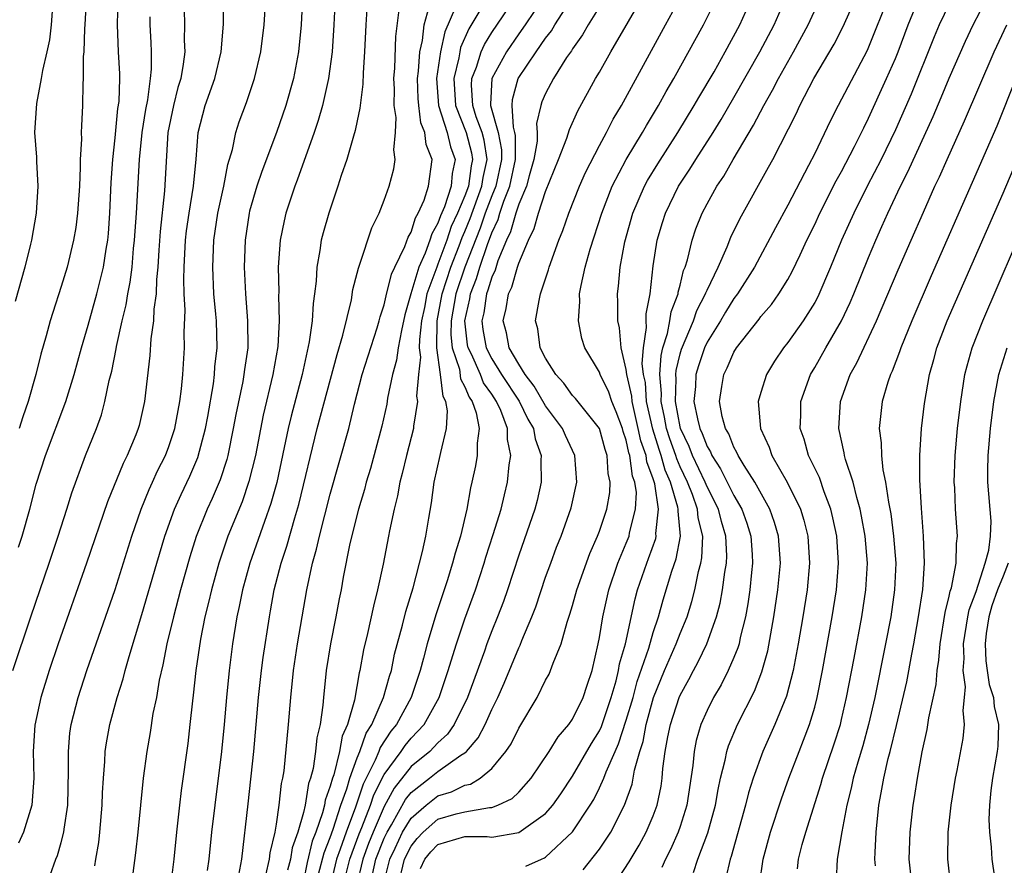
# Model space of a CAD drawing. Units: inches. Extents: x 2643000 to 2644224, y 1479000 to 1480720.
# Drawn here: x 2643738 to 2643811, y 1479059 to 1479121 of the extents above; entities that cross this region are included whole.
import ezdxf

# ---------------------------------------------------------------- set-up
doc = ezdxf.new("R2010")
doc.units = ezdxf.units.IN
doc.header["$MEASUREMENT"] = 0
doc.layers.add('LD26431479_2ft', color=242, linetype='Continuous')

msp = doc.modelspace()

# ---------------------------------------------------------------- linework, layer by layer
at = {"layer": 'LD26431479_2ft'}
for points, elevation in [([(2643761.959, 1479057), (2643762.444, 1479059), (2643763.137, 1479060.863), (2643763.335, 1479061.335), (2643763.975, 1479063), (2643764.237, 1479063.763), (2643765, 1479065.284), (2643766.263, 1479067), (2643766.553, 1479067.447), (2643767, 1479067.983), (2643767.966, 1479069), (2643769.09, 1479071), (2643769.766, 1479073), (2643770.116, 1479074.116), (2643770.371, 1479075), (2643771, 1479076.854), (2643771.781, 1479079), (2643772.441, 1479081), (2643772.567, 1479081.433), (2643773.113, 1479083.113), (2643773.688, 1479085), (2643773.933, 1479086.067), (2643774.177, 1479087), (2643774.302, 1479088.302), (2643774.414, 1479089), (2643774.174, 1479090.174), (2643774.172, 1479091), (2643773.674, 1479092.326), (2643773.362, 1479093), (2643773, 1479093.553), (2643772.395, 1479094.395), (2643772.15, 1479095), (2643771.486, 1479096.514), (2643771.243, 1479097), (2643771.206, 1479097.206), (2643771.001, 1479099), (2643771.357, 1479100.643), (2643771.409, 1479101), (2643771.859, 1479102.141), (2643772.108, 1479103), (2643772.678, 1479104.678), (2643773, 1479105.547), (2643773.47, 1479106.529), (2643773.601, 1479107), (2643773.896, 1479107.896), (2643774.342, 1479109), (2643774.758, 1479111), (2643774.767, 1479112.767), (2643774.724, 1479113), (2643774.616, 1479113.384), (2643774.522, 1479115), (2643774.548, 1479115.452), (2643774.956, 1479117), (2643776.294, 1479119), (2643777, 1479120.014), (2643777.436, 1479120.564), (2643777.685, 1479121), (2643779.76, 1479124.24)], 9920), ([(2643764.143, 1479057.857), (2643764.391, 1479059), (2643765, 1479060.548), (2643765.212, 1479061), (2643765.535, 1479061.535), (2643766.579, 1479063.421), (2643767, 1479063.949), (2643768.375, 1479065), (2643769, 1479065.5), (2643770.712, 1479066.712), (2643771, 1479066.893), (2643771.121, 1479067), (2643771.99, 1479068.01), (2643772.498, 1479069), (2643773, 1479070.106), (2643773.45, 1479071), (2643773.924, 1479072.076), (2643775, 1479074.69), (2643775.105, 1479074.895), (2643775.232, 1479075.232), (2643775.983, 1479077), (2643776.268, 1479077.733), (2643777, 1479079.939), (2643777.377, 1479081), (2643777.82, 1479082.18), (2643778.15, 1479083), (2643778.899, 1479085.101), (2643779.312, 1479087), (2643779.162, 1479089), (2643778.476, 1479090.476), (2643778.264, 1479091), (2643777, 1479092.683), (2643776.156, 1479094.156), (2643775.486, 1479095), (2643775, 1479095.779), (2643774.296, 1479097), (2643774.098, 1479098.098), (2643773.855, 1479099), (2643774.081, 1479099.92), (2643774.249, 1479101), (2643774.495, 1479101.505), (2643774.906, 1479103), (2643775, 1479103.29), (2643775.719, 1479105), (2643776.14, 1479105.86), (2643776.466, 1479107), (2643777, 1479108.614), (2643777.97, 1479111), (2643778.579, 1479112.579), (2643778.768, 1479113.232), (2643779.391, 1479114.608), (2643780.719, 1479117), (2643781, 1479117.473), (2643781.854, 1479119), (2643784.476, 1479123.524)], 9924), ([(2643737.823, 1479082.177), (2643738.099, 1479083), (2643738.676, 1479085), (2643739.146, 1479086.854), (2643739.818, 1479089), (2643741.353, 1479093), (2643741.952, 1479095), (2643742.496, 1479097), (2643743, 1479098.67), (2643743.641, 1479101), (2643744.133, 1479103), (2643744.339, 1479104.339), (2643744.459, 1479105), (2643744.511, 1479105.489), (2643744.62, 1479107), (2643744.716, 1479109.284), (2643744.823, 1479111), (2643745, 1479112.602), (2643745.216, 1479114.784), (2643745.293, 1479115.293), (2643745.353, 1479117), (2643745.353, 1479117.354), (2643745.266, 1479119), (2643745.182, 1479121), (2643745.186, 1479121.186), (2643745.258, 1479123)], 9892), ([(2643742.857, 1479122.857), (2643742.746, 1479121), (2643742.716, 1479120.716), (2643742.679, 1479119), (2643742.635, 1479118.635), (2643742.636, 1479117), (2643742.602, 1479116.602), (2643742.578, 1479115), (2643742.499, 1479113.501), (2643742.492, 1479113), (2643742.505, 1479112.505), (2643742.417, 1479111), (2643742.417, 1479110.417), (2643742.353, 1479109), (2643742.215, 1479107), (2643742.075, 1479105.925), (2643741.917, 1479105), (2643741.436, 1479103), (2643741, 1479101.541), (2643740.371, 1479099.629), (2643740.185, 1479099), (2643739.885, 1479097.884), (2643739.482, 1479096.518), (2643739.114, 1479095), (2643738.552, 1479093), (2643738.142, 1479091.858), (2643737.868, 1479091)], 9890), ([(2643740.187, 1479057.813), (2643740.605, 1479059), (2643740.73, 1479059.27), (2643741, 1479060.221), (2643741.201, 1479061), (2643741.222, 1479061.222), (2643741.483, 1479063), (2643741.547, 1479065.547), (2643741.529, 1479067), (2643741.649, 1479068.351), (2643741.745, 1479069), (2643742.247, 1479071), (2643742.907, 1479073), (2643745, 1479079.026), (2643746.254, 1479083), (2643746.949, 1479085), (2643747.531, 1479086.469), (2643747.786, 1479087), (2643748.16, 1479087.84), (2643748.749, 1479089), (2643749, 1479089.655), (2643749.444, 1479091), (2643749.826, 1479093), (2643749.944, 1479093.944), (2643750.04, 1479095), (2643750.158, 1479097), (2643750.143, 1479098.143), (2643750.215, 1479099.785), (2643750.145, 1479101), (2643750.107, 1479102.107), (2643750.133, 1479103), (2643750.238, 1479105), (2643750.312, 1479105.688), (2643750.503, 1479107), (2643750.829, 1479109), (2643751.02, 1479111.02), (2643751.178, 1479113), (2643751.692, 1479115), (2643752.406, 1479117), (2643752.88, 1479119), (2643753.053, 1479121.053), (2643753.026, 1479123)], 9898), ([(2643758.933, 1479123.067), (2643758.831, 1479121), (2643758.642, 1479119), (2643758.259, 1479117), (2643757.691, 1479115), (2643757.008, 1479113), (2643755.9, 1479110.1), (2643755.544, 1479109), (2643755, 1479107.158), (2643754.96, 1479107), (2643754.659, 1479105), (2643754.585, 1479103), (2643754.683, 1479101), (2643754.849, 1479099), (2643754.862, 1479097), (2643754.618, 1479095.382), (2643754.58, 1479095), (2643754.491, 1479094.491), (2643753.972, 1479092.028), (2643753.79, 1479091), (2643753.376, 1479089), (2643753.301, 1479088.699), (2643752.81, 1479087.19), (2643752.211, 1479085.789), (2643751.845, 1479085), (2643751.033, 1479082.967), (2643750.552, 1479081.448), (2643749.866, 1479079), (2643749.336, 1479077), (2643748.855, 1479075), (2643748.56, 1479073.44), (2643748.282, 1479072.282), (2643748.068, 1479071), (2643747.817, 1479069.817), (2643747.6, 1479068.4), (2643747.351, 1479067), (2643747.089, 1479065), (2643746.703, 1479061), (2643746.528, 1479059.471), (2643746.193, 1479057)], 9902), ([(2643761.365, 1479123), (2643761.269, 1479121), (2643761.132, 1479119), (2643760.856, 1479117), (2643760.406, 1479115), (2643760.107, 1479113.893), (2643759.805, 1479113), (2643758.54, 1479109.46), (2643758.357, 1479109), (2643757.696, 1479107), (2643757.564, 1479106.436), (2643757.272, 1479105), (2643757.132, 1479103), (2643757.161, 1479101.161), (2643757.147, 1479100.853), (2643757.199, 1479099), (2643757.101, 1479097.101), (2643756.729, 1479095), (2643756.008, 1479091.992), (2643755.428, 1479089), (2643754.953, 1479087.047), (2643754.441, 1479085.559), (2643753.39, 1479083), (2643752.712, 1479081), (2643752.157, 1479079), (2643751.945, 1479078.055), (2643751.673, 1479077), (2643751.339, 1479075.339), (2643750.998, 1479073), (2643750.811, 1479071.189), (2643750.746, 1479070.746), (2643750.567, 1479069), (2643750.402, 1479067.598), (2643749.914, 1479064.086), (2643749.783, 1479063), (2643749.559, 1479061), (2643749.359, 1479059), (2643749.118, 1479057)], 9904), ([(2643763.772, 1479123), (2643763.648, 1479121), (2643763.549, 1479119), (2643763.437, 1479117.437), (2643763.414, 1479116.586), (2643763.212, 1479115), (2643763.202, 1479114.797), (2643763, 1479113.877), (2643762.858, 1479113.142), (2643762.716, 1479112.716), (2643762.229, 1479111), (2643761.81, 1479109.811), (2643761.555, 1479109), (2643760.878, 1479107), (2643760.465, 1479105.535), (2643760.329, 1479105), (2643760.232, 1479104.232), (2643759.998, 1479103), (2643759.949, 1479101.949), (2643759.829, 1479101), (2643759.715, 1479100.285), (2643759.65, 1479099), (2643759.439, 1479097.439), (2643758.896, 1479095), (2643758.083, 1479091.917), (2643757.868, 1479091), (2643757.579, 1479089.579), (2643757.012, 1479086.988), (2643756.581, 1479085.419), (2643756.098, 1479084.098), (2643755.019, 1479081), (2643754.469, 1479079), (2643754.23, 1479077.77), (2643754.049, 1479077), (2643753.729, 1479075), (2643753.476, 1479073), (2643753.279, 1479071), (2643753.115, 1479069), (2643752.922, 1479067), (2643752.412, 1479063), (2643752.177, 1479061), (2643751.974, 1479059), (2643751.846, 1479058.154)], 9906), ([(2643760.128, 1479057.872), (2643760.538, 1479059.462), (2643761, 1479060.601), (2643761.216, 1479061.216), (2643761.781, 1479063), (2643762.224, 1479064.224), (2643762.438, 1479065), (2643763, 1479066.516), (2643763.198, 1479067), (2643763.652, 1479068.348), (2643764.076, 1479069), (2643764.953, 1479071), (2643765.397, 1479072.603), (2643765.535, 1479073), (2643765.781, 1479074.219), (2643766.37, 1479076.37), (2643766.612, 1479077.388), (2643767.15, 1479079.15), (2643767.862, 1479081.862), (2643768.107, 1479083), (2643768.332, 1479084.332), (2643768.519, 1479085.481), (2643768.722, 1479087), (2643769.172, 1479089), (2643769.205, 1479089.205), (2643769.634, 1479091), (2643769.698, 1479092.301), (2643769.583, 1479093), (2643769.379, 1479093.379), (2643769.183, 1479095), (2643768.909, 1479097), (2643768.947, 1479099), (2643769.321, 1479101), (2643769.964, 1479103), (2643770.577, 1479104.577), (2643770.799, 1479105.201), (2643771, 1479105.64), (2643771.39, 1479106.61), (2643772.27, 1479109), (2643772.357, 1479109.643), (2643772.655, 1479111), (2643772.427, 1479112.427), (2643772.273, 1479113), (2643771.844, 1479114.155), (2643771.592, 1479115), (2643771.494, 1479116.506), (2643771.519, 1479117), (2643771.857, 1479117.857), (2643772.221, 1479119), (2643772.458, 1479119.542), (2643773, 1479120.423), (2643774.743, 1479123)], 9916), ([(2643776.822, 1479123), (2643775.485, 1479121), (2643775, 1479120.327), (2643774.089, 1479119), (2643773.003, 1479117), (2643772.905, 1479115.095), (2643772.911, 1479115), (2643773.481, 1479113), (2643773.716, 1479111.716), (2643773.713, 1479111), (2643773.291, 1479109), (2643773, 1479108.279), (2643772.514, 1479107), (2643772.125, 1479105.876), (2643771, 1479103), (2643770.333, 1479101), (2643769.977, 1479099), (2643769.964, 1479097.964), (2643770.063, 1479097), (2643770.589, 1479095.411), (2643770.686, 1479094.686), (2643771, 1479094.102), (2643771.318, 1479093.318), (2643771.547, 1479093), (2643771.847, 1479092.153), (2643772.066, 1479091), (2643771.919, 1479089.919), (2643771.922, 1479089), (2643771.779, 1479088.221), (2643771.518, 1479087), (2643771.412, 1479086.588), (2643771.136, 1479085), (2643770.665, 1479083), (2643770.27, 1479081.73), (2643770.092, 1479081), (2643769.676, 1479079.676), (2643768.841, 1479077.159), (2643768.201, 1479075), (2643767.937, 1479073.937), (2643767.679, 1479073), (2643767.016, 1479071), (2643765.909, 1479069), (2643765.496, 1479068.504), (2643764.708, 1479067.292), (2643764.61, 1479067), (2643764.338, 1479066.338), (2643763.444, 1479064.556), (2643762.861, 1479062.861), (2643762.167, 1479061), (2643761.739, 1479059.739), (2643761.464, 1479059), (2643760.983, 1479056.983)], 9918), ([(2643781.41, 1479123), (2643780.168, 1479121), (2643779.755, 1479120.245), (2643779, 1479119.218), (2643778.921, 1479119.079), (2643778.561, 1479118.561), (2643777.578, 1479117), (2643777, 1479115.9), (2643776.727, 1479115.273), (2643776.641, 1479115), (2643776.33, 1479113.67), (2643776.372, 1479113), (2643776.366, 1479112.366), (2643776.136, 1479111), (2643775.779, 1479109.779), (2643775.573, 1479109), (2643775, 1479107.66), (2643774.783, 1479107), (2643774.395, 1479105.605), (2643774.105, 1479105), (2643773.46, 1479103.46), (2643773.244, 1479102.756), (2643773, 1479102.255), (2643772.718, 1479101.282), (2643772.606, 1479101), (2643772.401, 1479099.599), (2643772.271, 1479099), (2643772.346, 1479098.346), (2643772.589, 1479097), (2643773, 1479096.179), (2643773.732, 1479095), (2643775.03, 1479093.03), (2643775.689, 1479091.689), (2643776.091, 1479091), (2643776.219, 1479090.22), (2643776.668, 1479089), (2643776.637, 1479088.637), (2643776.672, 1479087), (2643776.362, 1479085.638), (2643776.195, 1479085), (2643775, 1479081.581), (2643774.167, 1479079), (2643773.864, 1479078.136), (2643773.43, 1479077), (2643773, 1479075.95), (2643772.638, 1479075), (2643772.448, 1479074.448), (2643771.184, 1479071), (2643770.199, 1479069), (2643769.715, 1479068.285), (2643769, 1479067.63), (2643768.405, 1479067), (2643767, 1479065.871), (2643765.74, 1479064.261), (2643765, 1479062.909), (2643764.187, 1479061), (2643763.846, 1479060.154), (2643763.42, 1479059), (2643762.933, 1479057)], 9922), ([(2643764.925, 1479057), (2643765.414, 1479059), (2643765.819, 1479059.819), (2643766.374, 1479061), (2643767, 1479062.038), (2643768.12, 1479063), (2643769, 1479063.688), (2643770.01, 1479063.99), (2643771, 1479064.488), (2643771.43, 1479064.57), (2643772.137, 1479065), (2643773, 1479065.717), (2643774.05, 1479067), (2643774.432, 1479067.568), (2643775, 1479068.729), (2643776.363, 1479071), (2643777, 1479072.29), (2643777.256, 1479072.744), (2643777.373, 1479073), (2643777.552, 1479073.552), (2643778.149, 1479075), (2643778.594, 1479076.594), (2643778.809, 1479077.191), (2643779, 1479077.837), (2643779.318, 1479079), (2643780.282, 1479081.718), (2643780.859, 1479083), (2643781, 1479083.373), (2643781.545, 1479085), (2643781.765, 1479086.235), (2643781.809, 1479087), (2643781.66, 1479087.66), (2643781.588, 1479089), (2643781.431, 1479089.431), (2643781.006, 1479091.006), (2643779.221, 1479093.221), (2643779, 1479093.447), (2643778.367, 1479094.367), (2643777.749, 1479095), (2643777, 1479096.219), (2643776.591, 1479097), (2643776.415, 1479098.415), (2643776.249, 1479099), (2643776.519, 1479100.519), (2643776.629, 1479101), (2643777.221, 1479102.779), (2643777.274, 1479103), (2643777.99, 1479105), (2643778.284, 1479105.715), (2643778.733, 1479107), (2643779.524, 1479109), (2643779.969, 1479110.031), (2643781, 1479112.037), (2643781.524, 1479113), (2643782.016, 1479113.984), (2643782.634, 1479115), (2643785.908, 1479121), (2643786.994, 1479123.006)], 9926), ([(2643766.042, 1479057), (2643766.525, 1479059), (2643767, 1479059.962), (2643767.462, 1479060.538), (2643767.908, 1479061), (2643769, 1479061.954), (2643770.352, 1479062.352), (2643771, 1479062.516), (2643772.829, 1479062.829), (2643773, 1479062.829), (2643773.453, 1479063), (2643774.505, 1479063.495), (2643775, 1479063.96), (2643775.932, 1479065), (2643777.275, 1479067), (2643777.923, 1479068.077), (2643778.724, 1479069), (2643779, 1479069.402), (2643779.781, 1479071), (2643780.081, 1479071.919), (2643780.461, 1479073), (2643780.91, 1479075), (2643781, 1479075.462), (2643781.244, 1479077), (2643781.69, 1479079), (2643782.367, 1479081), (2643783, 1479082.477), (2643783.205, 1479083), (2643783.242, 1479083.242), (2643783.692, 1479085), (2643783.752, 1479086.248), (2643783.639, 1479087), (2643783.464, 1479087.464), (2643783.269, 1479089), (2643783.198, 1479089.198), (2643783, 1479090.133), (2643782.77, 1479090.77), (2643782.707, 1479091), (2643782.247, 1479092.247), (2643781.913, 1479093), (2643781.694, 1479093.694), (2643781.063, 1479095), (2643781, 1479095.188), (2643779.914, 1479097), (2643779.694, 1479097.694), (2643779.438, 1479099), (2643779.555, 1479100.444), (2643779.532, 1479101), (2643779.632, 1479101.631), (2643779.953, 1479103), (2643780.315, 1479104.315), (2643781.184, 1479107), (2643781.955, 1479109), (2643782.987, 1479111), (2643784.207, 1479113), (2643784.49, 1479113.51), (2643785.397, 1479115), (2643785.959, 1479116.041), (2643786.525, 1479117), (2643788.734, 1479121), (2643789.72, 1479123)], 9928), ([(2643767.706, 1479058.294), (2643768.033, 1479059), (2643768.464, 1479059.536), (2643769, 1479060.091), (2643771, 1479060.666), (2643772.665, 1479060.665), (2643773, 1479060.633), (2643775.022, 1479060.978), (2643777, 1479062.377), (2643777.533, 1479063), (2643778.143, 1479063.857), (2643779, 1479065.149), (2643780.412, 1479067.588), (2643781, 1479068.526), (2643781.153, 1479068.847), (2643781.884, 1479071), (2643782.247, 1479072.247), (2643782.426, 1479073), (2643782.502, 1479073.498), (2643782.932, 1479075), (2643783.657, 1479078.343), (2643783.838, 1479079), (2643784.519, 1479081), (2643784.658, 1479081.342), (2643785.186, 1479082.814), (2643785.222, 1479083), (2643785.203, 1479083.203), (2643785.399, 1479085), (2643785.113, 1479086.886), (2643785, 1479087.255), (2643784.523, 1479088.523), (2643784.463, 1479089), (2643784.08, 1479090.08), (2643783.884, 1479091), (2643783.426, 1479093), (2643783.399, 1479093.399), (2643783.05, 1479095), (2643783, 1479095.386), (2643782.612, 1479097), (2643782.486, 1479098.486), (2643782.368, 1479099), (2643782.366, 1479100.366), (2643782.341, 1479101), (2643782.426, 1479101.574), (2643782.531, 1479103), (2643782.882, 1479104.882), (2643783.488, 1479107), (2643784.347, 1479109), (2643784.573, 1479109.427), (2643785.331, 1479110.67), (2643786.833, 1479113), (2643788.051, 1479115), (2643788.391, 1479115.608), (2643789.519, 1479117.519), (2643790.355, 1479119), (2643791.437, 1479121), (2643792.325, 1479123)], 9930), ([(2643775.53, 1479058.47), (2643776.696, 1479059), (2643776.918, 1479059.082), (2643777, 1479059.135), (2643779, 1479061.013), (2643780.31, 1479063), (2643780.573, 1479063.427), (2643781, 1479064.286), (2643781.321, 1479065), (2643781.491, 1479065.491), (2643782.159, 1479067), (2643782.43, 1479067.57), (2643783, 1479069.319), (2643783.5, 1479071), (2643783.814, 1479072.186), (2643784.664, 1479074.664), (2643785, 1479075.844), (2643785.394, 1479077), (2643785.739, 1479078.261), (2643786.385, 1479080.385), (2643786.699, 1479081.301), (2643787.02, 1479083), (2643786.847, 1479084.847), (2643786.864, 1479085), (2643786.84, 1479085.16), (2643786.29, 1479087), (2643785.899, 1479087.899), (2643785.592, 1479089), (2643785.435, 1479089.435), (2643784.961, 1479090.961), (2643784.512, 1479093), (2643784.414, 1479094.414), (2643784.286, 1479095), (2643784.18, 1479095.82), (2643784.267, 1479097), (2643784.507, 1479098.507), (2643784.472, 1479099), (2643784.471, 1479099.529), (2643784.767, 1479101), (2643785, 1479103.077), (2643785.299, 1479105), (2643785.693, 1479106.307), (2643785.915, 1479107), (2643786.886, 1479109), (2643787.73, 1479110.27), (2643788.175, 1479111), (2643789.456, 1479113), (2643790.045, 1479113.955), (2643791, 1479115.608), (2643792.924, 1479119), (2643793.986, 1479121), (2643794.856, 1479123)], 9932), ([(2643779.799, 1479058.201), (2643781, 1479059.745), (2643781.844, 1479061), (2643782.869, 1479063), (2643783.432, 1479064.568), (2643783.517, 1479065), (2643783.604, 1479065.604), (2643784, 1479067), (2643784.257, 1479067.743), (2643784.475, 1479069), (2643785.02, 1479071), (2643785.843, 1479073), (2643786.716, 1479075), (2643787, 1479075.756), (2643787.517, 1479077), (2643787.871, 1479078.129), (2643788.092, 1479079), (2643788.377, 1479080.377), (2643788.546, 1479081), (2643788.623, 1479081.377), (2643788.692, 1479083), (2643788.35, 1479084.35), (2643788.302, 1479085), (2643787.918, 1479086.082), (2643787.543, 1479087), (2643787, 1479088.148), (2643786.742, 1479088.742), (2643786.67, 1479089), (2643786.227, 1479090.227), (2643785.989, 1479091), (2643785.836, 1479091.836), (2643785.586, 1479093), (2643785.603, 1479093.603), (2643785.498, 1479095), (2643785.579, 1479096.421), (2643785.722, 1479097), (2643786.069, 1479098.069), (2643786.233, 1479099), (2643786.331, 1479099.669), (2643786.85, 1479101), (2643786.863, 1479101.137), (2643787, 1479101.649), (2643787.253, 1479102.748), (2643787.365, 1479103), (2643787.545, 1479103.545), (2643787.893, 1479105), (2643788.174, 1479105.826), (2643788.643, 1479107), (2643789, 1479107.688), (2643789.719, 1479109), (2643790.237, 1479109.763), (2643790.947, 1479111), (2643792.46, 1479113.54), (2643793.222, 1479115), (2643793.868, 1479116.132), (2643794.302, 1479117), (2643795.424, 1479119), (2643796.519, 1479121), (2643797.442, 1479123)], 9934), ([(2643782.42, 1479057.58), (2643783.213, 1479058.787), (2643783.958, 1479060.042), (2643784.483, 1479061), (2643785, 1479062.222), (2643785.29, 1479063), (2643785.583, 1479064.418), (2643785.668, 1479065), (2643785.725, 1479065.725), (2643785.898, 1479067), (2643786.091, 1479068.091), (2643786.283, 1479069), (2643786.922, 1479071), (2643787, 1479071.188), (2643787.65, 1479072.35), (2643787.981, 1479073), (2643788.349, 1479073.651), (2643788.983, 1479075), (2643789.71, 1479077), (2643789.979, 1479078.021), (2643790.149, 1479079), (2643790.311, 1479080.311), (2643790.438, 1479081), (2643790.464, 1479081.536), (2643790.407, 1479083), (2643790.074, 1479084.074), (2643789.843, 1479085), (2643789, 1479086.651), (2643788.857, 1479087), (2643787.922, 1479089), (2643787.67, 1479089.67), (2643787.032, 1479091), (2643787, 1479091.129), (2643786.649, 1479093), (2643786.699, 1479094.699), (2643786.676, 1479095), (2643786.694, 1479095.306), (2643787, 1479096.548), (2643787.101, 1479096.899), (2643787.984, 1479099), (2643788.243, 1479099.757), (2643788.889, 1479101), (2643788.91, 1479101.09), (2643789, 1479101.291), (2643789.816, 1479103), (2643790.489, 1479104.489), (2643790.778, 1479105.222), (2643791.426, 1479106.574), (2643793.575, 1479110.425), (2643793.881, 1479111), (2643795.613, 1479114.386), (2643795.899, 1479115), (2643796.939, 1479117), (2643798.448, 1479119.552), (2643799.12, 1479120.879), (2643800.048, 1479123)], 9936), ([(2643802.618, 1479123.382), (2643800.909, 1479119.091), (2643798.751, 1479115), (2643798.159, 1479113.841), (2643797, 1479111.447), (2643796.543, 1479110.543), (2643795, 1479107.606), (2643794.083, 1479105.917), (2643792.536, 1479103), (2643791.269, 1479101), (2643791, 1479100.655), (2643790.364, 1479099.636), (2643789.994, 1479099), (2643789, 1479097.405), (2643788.814, 1479097), (2643788.355, 1479095.645), (2643788.17, 1479095), (2643788.131, 1479094.131), (2643788.029, 1479093), (2643788.28, 1479091.72), (2643788.462, 1479091), (2643788.636, 1479090.636), (2643789, 1479089.67), (2643789.256, 1479089.256), (2643789.356, 1479089), (2643790.01, 1479088.01), (2643791, 1479086.015), (2643791.59, 1479085), (2643791.962, 1479083.962), (2643792.265, 1479083), (2643792.358, 1479081.642), (2643792.387, 1479081), (2643792.302, 1479080.302), (2643792.181, 1479079), (2643792.034, 1479077.966), (2643791.86, 1479077), (2643791.468, 1479075.468), (2643791.376, 1479075), (2643791.295, 1479074.705), (2643791, 1479073.981), (2643790.573, 1479073), (2643790.044, 1479071.956), (2643789.485, 1479071), (2643789, 1479070.035), (2643788.546, 1479069), (2643788.197, 1479067.803), (2643788.036, 1479067), (2643787.945, 1479065.946), (2643787.508, 1479063), (2643787, 1479061.407), (2643786.856, 1479061), (2643786.282, 1479059.718), (2643785.906, 1479059), (2643785.631, 1479058.369)], 9938), ([(2643787.99, 1479058.01), (2643788.32, 1479059), (2643789.051, 1479060.949), (2643789.629, 1479063), (2643789.823, 1479064.177), (2643790.012, 1479065), (2643790.355, 1479066.355), (2643790.464, 1479067), (2643790.587, 1479067.413), (2643791.256, 1479069), (2643792.517, 1479071.483), (2643793.082, 1479072.918), (2643793.515, 1479074.485), (2643793.973, 1479077), (2643794.27, 1479079), (2643794.457, 1479081), (2643794.318, 1479083), (2643794.022, 1479084.022), (2643793.66, 1479085), (2643792.551, 1479087), (2643791.761, 1479088.238), (2643791.309, 1479089), (2643791.223, 1479089.223), (2643791, 1479089.607), (2643790.607, 1479090.607), (2643790.364, 1479091), (2643790.118, 1479091.882), (2643789.919, 1479093), (2643790.108, 1479094.108), (2643790.24, 1479095), (2643790.499, 1479095.501), (2643791, 1479096.679), (2643791.192, 1479097), (2643792.869, 1479099.131), (2643793, 1479099.314), (2643793.783, 1479100.216), (2643794.346, 1479101), (2643795, 1479102.061), (2643795.336, 1479102.664), (2643795.911, 1479103.911), (2643796.427, 1479105), (2643797, 1479106.161), (2643797.384, 1479107), (2643798.601, 1479109.399), (2643799, 1479110.106), (2643799.968, 1479111.968), (2643800.643, 1479113.357), (2643801, 1479114.057), (2643802.343, 1479117), (2643803, 1479118.509), (2643803.198, 1479119), (2643803.937, 1479121), (2643804.767, 1479123)], 9940), ([(2643792.898, 1479057.102), (2643793.181, 1479059), (2643793.718, 1479061), (2643794.528, 1479063.472), (2643795.075, 1479065), (2643795.836, 1479067), (2643796.175, 1479067.825), (2643796.61, 1479069), (2643797, 1479070.296), (2643797.186, 1479071), (2643797.589, 1479073), (2643798.304, 1479077), (2643798.627, 1479079), (2643798.773, 1479081), (2643798.637, 1479083), (2643798.36, 1479084.36), (2643798.203, 1479085), (2643797.697, 1479086.303), (2643797.346, 1479087.346), (2643796.546, 1479089), (2643796.211, 1479090.211), (2643795.924, 1479091), (2643795.968, 1479091.968), (2643795.975, 1479093), (2643796.682, 1479095), (2643797, 1479095.528), (2643797.822, 1479097), (2643799, 1479098.996), (2643799.643, 1479100.357), (2643799.914, 1479101), (2643801, 1479103.713), (2643801.539, 1479105), (2643801.998, 1479106.002), (2643802.429, 1479107), (2643803.372, 1479109), (2643803.929, 1479110.07), (2643805.808, 1479114.192), (2643806.408, 1479115.592), (2643807, 1479117.039), (2643808.202, 1479119.797), (2643808.776, 1479121), (2643809.831, 1479123)], 9944), ([(2643740.362, 1479122.362), (2643740.24, 1479121), (2643740.119, 1479119.881), (2643739.932, 1479119), (2643739.597, 1479117.597), (2643739.514, 1479117), (2643739.152, 1479115.152), (2643739.018, 1479113), (2643739.159, 1479111.159), (2643739.164, 1479110.836), (2643739.272, 1479109), (2643739.136, 1479107), (2643738.778, 1479105), (2643738.707, 1479104.707), (2643738.289, 1479103), (2643737.565, 1479100.435)], 9888), ([(2643750.131, 1479122.131), (2643750.165, 1479121), (2643750.147, 1479119.853), (2643750.176, 1479119), (2643750.073, 1479118.073), (2643749.879, 1479117), (2643749.67, 1479116.331), (2643749.335, 1479115), (2643748.933, 1479113), (2643748.67, 1479108.67), (2643748.351, 1479105.649), (2643748.251, 1479104.251), (2643748.182, 1479103), (2643748.075, 1479102.076), (2643748.043, 1479101), (2643747.879, 1479099.879), (2643747.845, 1479099), (2643747.655, 1479097.655), (2643747.588, 1479096.412), (2643747.194, 1479093), (2643746.785, 1479091.215), (2643746.723, 1479091), (2643746.539, 1479090.539), (2643745.902, 1479089), (2643745.598, 1479088.402), (2643744.444, 1479085.556), (2643742.884, 1479081), (2643740.777, 1479075), (2643740.105, 1479073), (2643739.488, 1479071), (2643739.045, 1479068.955), (2643738.909, 1479067), (2643738.965, 1479065), (2643738.826, 1479063), (2643738.191, 1479061), (2643737.812, 1479060.188)], 9896), ([(2643743.502, 1479058.498), (2643743.573, 1479059), (2643743.782, 1479060.218), (2643743.877, 1479061), (2643744.049, 1479063), (2643744.071, 1479063.929), (2643744.13, 1479065), (2643744.239, 1479066.239), (2643744.272, 1479067), (2643744.369, 1479067.631), (2643744.623, 1479069), (2643745.167, 1479071), (2643745.613, 1479072.387), (2643745.761, 1479073), (2643746.051, 1479074.051), (2643747, 1479077.172), (2643748.1, 1479081), (2643748.7, 1479083), (2643749.425, 1479085), (2643749.908, 1479086.092), (2643750.552, 1479087.448), (2643751.151, 1479088.849), (2643751.723, 1479091), (2643751.887, 1479091.887), (2643752.307, 1479094.307), (2643752.389, 1479095), (2643752.423, 1479095.578), (2643752.578, 1479097), (2643752.528, 1479099), (2643752.497, 1479099.503), (2643752.353, 1479101), (2643752.255, 1479103), (2643752.344, 1479105), (2643752.643, 1479107), (2643753.074, 1479109), (2643753.386, 1479110.614), (2643753.727, 1479111.727), (2643753.98, 1479113), (2643754.22, 1479113.779), (2643754.763, 1479115.236), (2643755.364, 1479117), (2643755.842, 1479119), (2643756.092, 1479121), (2643756.163, 1479122.163)], 9900), ([(2643754.199, 1479057.801), (2643754.415, 1479059), (2643754.889, 1479063.111), (2643755.317, 1479067), (2643755.67, 1479071), (2643755.887, 1479073), (2643756.014, 1479073.986), (2643756.469, 1479077), (2643756.558, 1479077.442), (2643756.826, 1479079), (2643757.337, 1479081), (2643757.756, 1479082.244), (2643758.356, 1479084.356), (2643758.659, 1479085.341), (2643760.03, 1479091), (2643761.499, 1479096.501), (2643761.93, 1479097.93), (2643762.561, 1479100.561), (2643762.675, 1479101.325), (2643763, 1479102.535), (2643763.084, 1479102.916), (2643763.202, 1479103.202), (2643764.094, 1479105.906), (2643764.627, 1479107), (2643765, 1479107.962), (2643765.375, 1479109), (2643765.708, 1479110.292), (2643765.823, 1479111), (2643765.713, 1479111.713), (2643765.846, 1479113), (2643765.892, 1479114.108), (2643765.742, 1479115), (2643765.765, 1479116.235), (2643765.728, 1479117), (2643765.785, 1479117.785), (2643765.858, 1479120.142), (2643766.124, 1479122.124)], 9908), ([(2643756.205, 1479057.795), (2643756.489, 1479059), (2643756.535, 1479059.465), (2643756.9, 1479061), (2643757, 1479061.601), (2643757.208, 1479063), (2643757.377, 1479064.623), (2643757.469, 1479065), (2643757.559, 1479065.559), (2643757.903, 1479069), (2643758.055, 1479071), (2643758.257, 1479073), (2643758.563, 1479075), (2643759.242, 1479079), (2643759.671, 1479081), (2643759.975, 1479082.025), (2643760.186, 1479083), (2643761, 1479086.11), (2643762.364, 1479091), (2643762.806, 1479092.806), (2643763.374, 1479095), (2643764.478, 1479098.478), (2643764.636, 1479099), (2643764.704, 1479099.296), (2643765, 1479100.193), (2643765.144, 1479100.856), (2643765.537, 1479102.463), (2643765.782, 1479103), (2643766.527, 1479104.527), (2643766.775, 1479105.225), (2643767, 1479105.582), (2643767.334, 1479106.666), (2643767.533, 1479107), (2643767.963, 1479107.963), (2643768.292, 1479109), (2643768.563, 1479111), (2643768.111, 1479112.11), (2643768.033, 1479113), (2643767.727, 1479113.727), (2643767.574, 1479115), (2643767.53, 1479115.53), (2643767.478, 1479117), (2643767.561, 1479117.561), (2643767.646, 1479119), (2643767.846, 1479119.847), (2643767.968, 1479121), (2643768.341, 1479122.341)], 9910), ([(2643770.312, 1479122.313), (2643769.509, 1479120.491), (2643769.182, 1479119), (2643768.881, 1479117), (2643769.038, 1479115), (2643769.685, 1479113), (2643769.939, 1479111.939), (2643770.269, 1479111), (2643770.049, 1479109.951), (2643769.97, 1479109), (2643769.474, 1479107.474), (2643769.186, 1479106.814), (2643769, 1479106.257), (2643768.532, 1479105.468), (2643768.387, 1479105), (2643768.041, 1479104.041), (2643767.568, 1479103), (2643766.988, 1479101.012), (2643766.548, 1479099.452), (2643766.279, 1479098.279), (2643766.043, 1479097), (2643765.923, 1479096.077), (2643765.621, 1479095), (2643765.256, 1479093.256), (2643765.191, 1479092.809), (2643764.833, 1479091.167), (2643763.977, 1479088.023), (2643763.675, 1479087), (2643763.545, 1479086.455), (2643763.094, 1479085), (2643762.445, 1479082.446), (2643761.957, 1479079.957), (2643761.793, 1479079), (2643761.657, 1479078.343), (2643761.412, 1479077), (2643761.002, 1479074.998), (2643760.694, 1479073), (2643760.489, 1479071), (2643760.449, 1479070.448), (2643760.247, 1479069), (2643760.001, 1479067.999), (2643759.91, 1479067), (2643759.727, 1479065.727), (2643759.528, 1479065), (2643759.386, 1479064.614), (2643759.131, 1479063), (2643759, 1479062.455), (2643758.593, 1479061), (2643758.163, 1479059.837), (2643758.037, 1479059), (2643757.818, 1479058.182)], 9912), ([(2643772.187, 1479122.187), (2643771.297, 1479120.703), (2643770.685, 1479119.315), (2643770.616, 1479119), (2643770.547, 1479118.547), (2643770.17, 1479117), (2643770.302, 1479115), (2643771.088, 1479113), (2643771.493, 1479111.493), (2643771.572, 1479111), (2643771.469, 1479110.531), (2643771.26, 1479109), (2643771, 1479108.292), (2643770.448, 1479107), (2643769.992, 1479106.008), (2643769.656, 1479105), (2643769, 1479103.204), (2643768.907, 1479103), (2643768.184, 1479101), (2643767.996, 1479099.996), (2643767.787, 1479099), (2643767.625, 1479097.625), (2643767.615, 1479097), (2643767.704, 1479096.296), (2643767.553, 1479095), (2643767.409, 1479093.409), (2643767.482, 1479093), (2643767.182, 1479091.183), (2643767.174, 1479091), (2643766.649, 1479089), (2643766.338, 1479087.662), (2643766.155, 1479087), (2643766, 1479086.001), (2643765.743, 1479085), (2643765.399, 1479083.399), (2643765.333, 1479083), (2643764.916, 1479080.916), (2643764.515, 1479079), (2643764.199, 1479077.801), (2643763.76, 1479075.76), (2643763.459, 1479074.541), (2643763.203, 1479073), (2643763.154, 1479072.846), (2643762.797, 1479070.797), (2643762.273, 1479069), (2643761.876, 1479068.124), (2643761.69, 1479067), (2643761.261, 1479065.261), (2643761.164, 1479065), (2643761, 1479064.406), (2643760.623, 1479063.377), (2643760.563, 1479063), (2643760.426, 1479062.426), (2643759.931, 1479061), (2643759.662, 1479060.338), (2643759.269, 1479058.731), (2643759, 1479057.362)], 9914), ([(2643807, 1479122.537), (2643806.262, 1479121), (2643805.882, 1479120.118), (2643804.162, 1479115.838), (2643803, 1479113.185), (2643801.937, 1479111), (2643800.898, 1479109), (2643799.901, 1479107), (2643799.001, 1479105), (2643798.184, 1479103), (2643797.228, 1479100.772), (2643797, 1479100.355), (2643796.149, 1479099), (2643795, 1479097.391), (2643794.679, 1479097), (2643794.005, 1479095.995), (2643793.413, 1479095), (2643793, 1479093.676), (2643792.805, 1479093), (2643792.977, 1479091), (2643793.618, 1479089.618), (2643793.827, 1479089), (2643794.967, 1479087), (2643795.943, 1479085), (2643796.195, 1479084.195), (2643796.483, 1479083), (2643796.609, 1479081), (2643796.431, 1479079), (2643796.116, 1479077), (2643795.778, 1479075), (2643795.393, 1479073), (2643794.895, 1479071.106), (2643794.035, 1479069), (2643793.141, 1479067), (2643792.425, 1479065), (2643792.084, 1479063.916), (2643791.863, 1479063), (2643790.802, 1479059.198), (2643790.727, 1479059), (2643790.401, 1479057.599)], 9942), ([(2643737.409, 1479073), (2643738.727, 1479077), (2643740.11, 1479081), (2643740.776, 1479083), (2643741.413, 1479085), (2643741.781, 1479086.219), (2643742.804, 1479089), (2643743.613, 1479091), (2643743.983, 1479092.017), (2643744.251, 1479093), (2643744.568, 1479094.568), (2643744.749, 1479095.251), (2643745.079, 1479096.921), (2643745.104, 1479097.104), (2643745.526, 1479099), (2643745.82, 1479100.18), (2643745.945, 1479101), (2643746.125, 1479101.875), (2643746.262, 1479103), (2643746.379, 1479104.379), (2643746.456, 1479105), (2643746.585, 1479107), (2643746.806, 1479111), (2643747.005, 1479113), (2643747.281, 1479114.719), (2643747.426, 1479115.426), (2643747.643, 1479117), (2643747.711, 1479117.711), (2643747.711, 1479119), (2643747.689, 1479119.689), (2643747.613, 1479121), (2643747.607, 1479121.607)], 9894), ([(2643795.727, 1479058.273), (2643795.786, 1479059), (2643796.073, 1479060.073), (2643796.34, 1479061), (2643797.459, 1479064.541), (2643797.575, 1479065), (2643798.444, 1479067.556), (2643798.907, 1479069), (2643799, 1479069.381), (2643799.368, 1479071), (2643799.931, 1479073.93), (2643800.498, 1479077), (2643800.811, 1479079), (2643800.916, 1479081), (2643800.751, 1479083), (2643800.49, 1479084.49), (2643800.386, 1479085), (2643800.124, 1479085.876), (2643799.861, 1479087), (2643799.296, 1479088.704), (2643799.225, 1479089), (2643799.201, 1479089.201), (2643798.796, 1479091), (2643798.924, 1479093), (2643799.634, 1479095), (2643800.123, 1479095.877), (2643801.606, 1479099), (2643803.206, 1479102.794), (2643804.165, 1479105), (2643805.077, 1479107.077), (2643805.942, 1479109), (2643806.286, 1479109.714), (2643806.845, 1479111), (2643808.144, 1479113.856), (2643810.34, 1479119), (2643811.276, 1479121)], 9946), ([(2643811.96, 1479117), (2643810.529, 1479113.471), (2643808.712, 1479109.288), (2643805.655, 1479102.344), (2643804.218, 1479099), (2643803.395, 1479097), (2643803.305, 1479096.695), (2643802.75, 1479095.25), (2643802.624, 1479095), (2643802.432, 1479094.432), (2643802.021, 1479093), (2643801.799, 1479091), (2643801.945, 1479089.945), (2643801.958, 1479089), (2643802.07, 1479087.93), (2643802.276, 1479087), (2643802.476, 1479085.524), (2643802.655, 1479084.655), (2643802.864, 1479083), (2643803.02, 1479081), (2643802.943, 1479079), (2643802.654, 1479077), (2643802.274, 1479075), (2643801.463, 1479071), (2643801.01, 1479069), (2643800.575, 1479067.425), (2643800.195, 1479066.195), (2643799.856, 1479065), (2643799.721, 1479064.279), (2643799.39, 1479063), (2643799.021, 1479061.021), (2643798.679, 1479059), (2643798.606, 1479057.394)], 9948), ([(2643801.509, 1479058.491), (2643801.477, 1479059), (2643801.488, 1479059.489), (2643801.566, 1479061), (2643801.779, 1479063), (2643801.931, 1479063.931), (2643802.142, 1479065), (2643802.465, 1479066.465), (2643802.613, 1479067), (2643803.081, 1479068.919), (2643803.839, 1479072.161), (2643804.216, 1479074.216), (2643804.374, 1479075), (2643804.722, 1479077), (2643805.032, 1479079.032), (2643805.169, 1479081), (2643805.087, 1479083), (2643804.93, 1479085.07), (2643804.817, 1479087.183), (2643804.814, 1479089), (2643804.939, 1479091), (2643805.152, 1479092.847), (2643805.524, 1479095), (2643805.86, 1479096.139), (2643806.089, 1479097), (2643806.856, 1479099), (2643811, 1479108.495), (2643811.751, 1479110.25)], 9950), ([(2643804.135, 1479057.865), (2643804.032, 1479059), (2643804.085, 1479061), (2643804.323, 1479063), (2643804.424, 1479063.575), (2643804.638, 1479065), (2643804.979, 1479066.979), (2643805.372, 1479068.628), (2643805.495, 1479069.495), (2643806.037, 1479071.963), (2643806.102, 1479073), (2643806.231, 1479073.769), (2643806.322, 1479075), (2643806.689, 1479077.311), (2643807, 1479078.53), (2643807.08, 1479078.92), (2643807.168, 1479079.168), (2643807.522, 1479081), (2643807.543, 1479082.457), (2643807.624, 1479083), (2643807.477, 1479085), (2643807.416, 1479086.584), (2643807.379, 1479087), (2643807.434, 1479089), (2643807.622, 1479091), (2643807.855, 1479093), (2643808.165, 1479095), (2643808.335, 1479095.665), (2643808.708, 1479097), (2643809.488, 1479099), (2643813, 1479107.119)], 9952), ([(2643807.116, 1479057), (2643806.888, 1479059), (2643806.919, 1479061), (2643807.153, 1479063), (2643807.467, 1479065), (2643807.592, 1479065.592), (2643808.032, 1479067.968), (2643808.147, 1479069), (2643808.04, 1479070.04), (2643808.144, 1479071), (2643808.199, 1479071.801), (2643808.037, 1479073), (2643808.103, 1479073.897), (2643808.063, 1479075), (2643808.371, 1479077), (2643808.478, 1479077.522), (2643809, 1479078.89), (2643809.675, 1479081), (2643809.948, 1479081.948), (2643810.078, 1479083), (2643810.123, 1479084.123), (2643809.877, 1479087), (2643809.869, 1479087.869), (2643809.884, 1479089), (2643810.067, 1479091), (2643810.317, 1479093), (2643810.684, 1479095), (2643811.295, 1479097)], 9954), ([(2643811.375, 1479081), (2643811, 1479080.021), (2643810.579, 1479079), (2643810.176, 1479077.824), (2643809.933, 1479077), (2643809.755, 1479075.755), (2643809.675, 1479075), (2643809.719, 1479073.719), (2643809.831, 1479073), (2643809.963, 1479071.963), (2643810.28, 1479071), (2643810.33, 1479070.33), (2643810.655, 1479069), (2643810.609, 1479067.391), (2643810.57, 1479067), (2643810.224, 1479065), (2643810.102, 1479064.102), (2643809.994, 1479063), (2643809.946, 1479061.946), (2643809.984, 1479061), (2643810.114, 1479059.886), (2643810.156, 1479059), (2643810.373, 1479057.627)], 9956)]:
    msp.add_lwpolyline(points, dxfattribs=dict(at, elevation=elevation))

doc.saveas('drawing.dxf')
